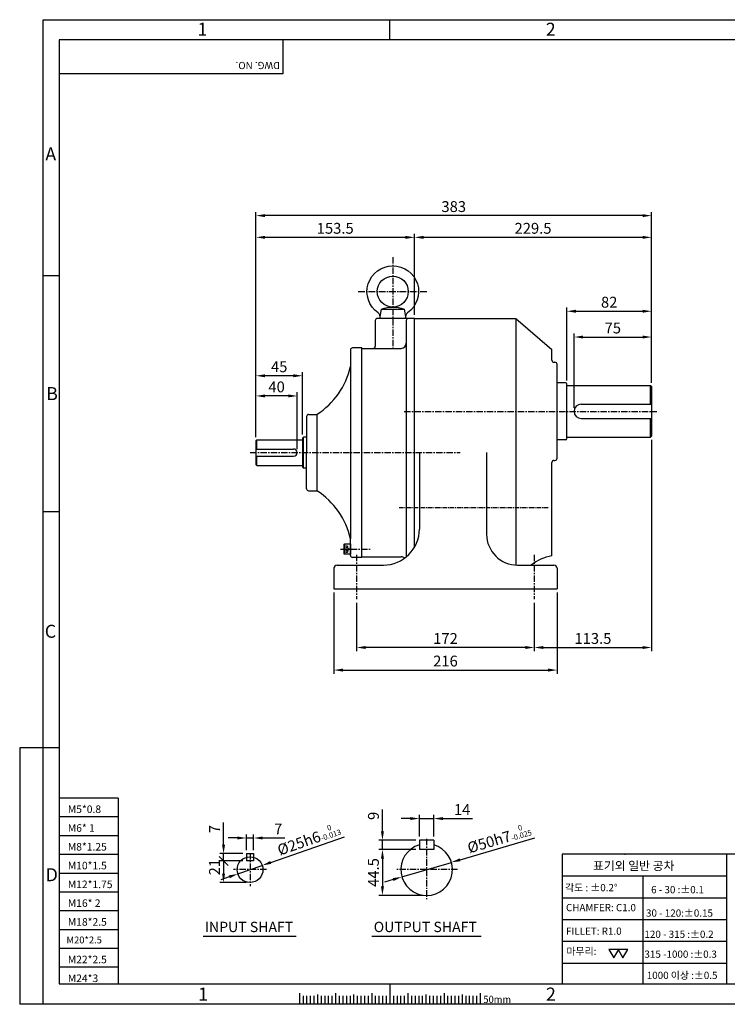
# Model space of a CAD drawing. Extents: x -387 to 12236, y -5506 to 681.
# Drawn here: x -387 to 298, y -273 to 681 of the extents above; entities that cross this region are included whole.
import ezdxf

# ---------------------------------------------------------------- set-up
doc = ezdxf.new("R2010")
doc.units = 0
doc.header["$LTSCALE"] = 5
doc.header["$MEASUREMENT"] = 0
doc.linetypes.add('CENTER', pattern=[2, 1.25, -0.25, 0.25, -0.25])
doc.linetypes.add('HIDDEN', pattern=[0.375, 0.25, -0.125])
doc.layers.get('0').update_dxf_attribs({"color": 3, "linetype": 'CONTINUOUS'})
doc.layers.get('Defpoints').update_dxf_attribs({"linetype": 'CONTINUOUS'})
for name, color, linetype in [('CENTER', 1, 'CENTER'), ('DIM', 2, 'CONTINUOUS'), ('hidden', 4, 'HIDDEN'), ('LOGO', 5, 'CONTINUOUS'), ('NEEDLE', 2, 'CONTINUOUS'), ('TEXT', 4, 'CONTINUOUS'), ('THIN', 3, 'CONTINUOUS')]:
    doc.layers.add(name, color=color, linetype=linetype)
doc.styles.add('DIM', font='romans.shx', dxfattribs={"width": 0.8})
doc.styles.add('GULIM', font='Gulim.ttf')
doc.styles.get("Standard").update_dxf_attribs({"font": 'romans.shx'})
doc.dimstyles.get("Standard").update_dxf_attribs({"dimscale": 3.5, "dimtxt": 3, "dimasz": 2.5, "dimexe": 1, "dimexo": 1, "dimgap": 1, "dimtad": 1, "dimdec": 4, "dimdsep": 46, "dimtxsty": 'DIM', "dimcen": 0, "dimclrd": 256, "dimclre": 256, "dimclrt": 256, "dimadec": 4, "dimazin": 2, "dimtfac": 1, "dimtdec": 4, "dimtmove": 0, "dimatfit": 0, "dimfxl": 0, "dimtolj": 1, "dimtzin": 0, "dimlwd": -1, "dimlwe": -1, "dimarcsym": 0})

# ---------------------------------------------------------------- blocks, each defined once
blk = doc.blocks.new('*D14')
at = {"layer": 'Defpoints', "color": 0}
for p in [(-4.94, 470.49), (-4.94, 391.92), (224.56, 325.92)]:
    blk.add_point(p, dxfattribs=at)
at = {"layer": 'DIM'}
for p, q in [((-4.94, 395.42), (-4.94, 473.99)), ((215.81, 470.49), (3.81, 470.49)), ((224.56, 329.42), (224.56, 473.99))]:
    blk.add_line(p, q, dxfattribs=at)
for points in [[(3.81, 471.95), (3.81, 469.03), (-4.94, 470.49)], [(215.81, 471.95), (215.81, 469.03), (224.56, 470.49)]]:
    blk.add_solid(points, dxfattribs=at)
at = {"layer": 'DIM', "insert": (109.81, 479.24), "char_height": 10.5, "attachment_point": 5, "style": 'DIM'}
blk.add_mtext('\\A1;229.5', dxfattribs=at)
blk = doc.blocks.new('*D15')
at = {"layer": 'Defpoints', "color": 0}
for p in [(-158.44, 470.49), (-4.94, 470.49), (-158.44, 273.42)]:
    blk.add_point(p, dxfattribs=at)
at = {"layer": 'DIM'}
for p, q in [((-158.44, 276.92), (-158.44, 473.99)), ((-13.69, 470.49), (-149.69, 470.49))]:
    blk.add_line(p, q, dxfattribs=at)
for points in [[(-149.69, 471.95), (-149.69, 469.03), (-158.44, 470.49)], [(-13.69, 471.95), (-13.69, 469.03), (-4.94, 470.49)]]:
    blk.add_solid(points, dxfattribs=at)
at = {"layer": 'DIM', "insert": (-81.69, 479.24), "char_height": 10.5, "attachment_point": 5, "style": 'DIM'}
blk.add_mtext('\\A1;153.5', dxfattribs=at)
blk = doc.blocks.new('*D16')
at = {"layer": 'Defpoints', "color": 0}
for p in [(-158.44, 491.53), (-158.44, 470.49), (224.56, 470.49)]:
    blk.add_point(p, dxfattribs=at)
at = {"layer": 'DIM'}
for p, q in [((-158.44, 473.99), (-158.44, 495.03)), ((215.81, 491.53), (-149.69, 491.53)), ((224.56, 473.99), (224.56, 495.03))]:
    blk.add_line(p, q, dxfattribs=at)
for points in [[(-149.69, 492.99), (-149.69, 490.07), (-158.44, 491.53)], [(215.81, 492.99), (215.81, 490.07), (224.56, 491.53)]]:
    blk.add_solid(points, dxfattribs=at)
at = {"layer": 'DIM', "insert": (33.06, 500.28), "char_height": 10.5, "attachment_point": 5, "style": 'DIM'}
blk.add_mtext('\\A1;383', dxfattribs=at)
blk = doc.blocks.new('*D17')
at = {"layer": 'Defpoints', "color": 0}
for p in [(224.56, 277.92), (111.06, 119.92), (224.56, 73.12)]:
    blk.add_point(p, dxfattribs=at)
at = {"layer": 'DIM'}
for p, q in [((224.56, 274.42), (224.56, 69.62)), ((111.06, 116.42), (111.06, 69.62)), ((119.81, 73.12), (215.81, 73.12))]:
    blk.add_line(p, q, dxfattribs=at)
for points in [[(119.81, 74.58), (119.81, 71.66), (111.06, 73.12)], [(215.81, 74.58), (215.81, 71.66), (224.56, 73.12)]]:
    blk.add_solid(points, dxfattribs=at)
at = {"layer": 'DIM', "insert": (167.81, 81.87), "char_height": 10.5, "attachment_point": 5, "style": 'DIM'}
blk.add_mtext('\\A1;113.5', dxfattribs=at)
blk = doc.blocks.new('*D18')
at = {"layer": 'Defpoints', "color": 0}
for p in [(224.56, 373.91), (224.56, 329.12), (149.56, 301.92)]:
    blk.add_point(p, dxfattribs=at)
at = {"layer": 'DIM'}
for p, q in [((149.56, 305.42), (149.56, 377.41)), ((158.31, 373.91), (215.81, 373.91)), ((224.56, 332.62), (224.56, 377.41))]:
    blk.add_line(p, q, dxfattribs=at)
for points in [[(158.31, 375.37), (158.31, 372.46), (149.56, 373.91)], [(215.81, 375.37), (215.81, 372.46), (224.56, 373.91)]]:
    blk.add_solid(points, dxfattribs=at)
at = {"layer": 'DIM', "insert": (187.06, 382.66), "char_height": 10.5, "attachment_point": 5, "style": 'DIM'}
blk.add_mtext('\\A1;75', dxfattribs=at)
blk = doc.blocks.new('*D19')
at = {"layer": 'Defpoints', "color": 0}
for p in [(224.56, 398.87), (224.56, 373.91), (142.56, 328.42)]:
    blk.add_point(p, dxfattribs=at)
at = {"layer": 'DIM'}
for p, q in [((142.56, 331.92), (142.56, 402.37)), ((224.56, 377.41), (224.56, 402.37)), ((151.31, 398.87), (215.81, 398.87))]:
    blk.add_line(p, q, dxfattribs=at)
for points in [[(151.31, 400.33), (151.31, 397.42), (142.56, 398.87)], [(215.81, 400.33), (215.81, 397.42), (224.56, 398.87)]]:
    blk.add_solid(points, dxfattribs=at)
at = {"layer": 'DIM', "insert": (183.56, 407.62), "char_height": 10.5, "attachment_point": 5, "style": 'DIM'}
blk.add_mtext('\\A1;82', dxfattribs=at)
blk = doc.blocks.new('*D20')
at = {"layer": 'Defpoints', "color": 0}
for p in [(-60.94, 119.92), (-60.94, 73.12), (111.06, 73.12)]:
    blk.add_point(p, dxfattribs=at)
at = {"layer": 'DIM'}
for p, q in [((-60.94, 116.42), (-60.94, 69.62)), ((102.31, 73.12), (-52.19, 73.12))]:
    blk.add_line(p, q, dxfattribs=at)
for points in [[(-52.19, 74.58), (-52.19, 71.66), (-60.94, 73.12)], [(102.31, 74.58), (102.31, 71.66), (111.06, 73.12)]]:
    blk.add_solid(points, dxfattribs=at)
at = {"layer": 'DIM', "insert": (25.06, 81.87), "char_height": 10.5, "attachment_point": 5, "style": 'DIM'}
blk.add_mtext('\\A1;172', dxfattribs=at)
blk = doc.blocks.new('*D21')
at = {"layer": 'Defpoints', "color": 0}
for p in [(-82.94, 129.92), (133.06, 129.92), (133.06, 51.25)]:
    blk.add_point(p, dxfattribs=at)
at = {"layer": 'DIM'}
for p, q in [((-82.94, 126.42), (-82.94, 47.75)), ((133.06, 126.42), (133.06, 47.75)), ((-74.19, 51.25), (124.31, 51.25))]:
    blk.add_line(p, q, dxfattribs=at)
for points in [[(-74.19, 52.71), (-74.19, 49.79), (-82.94, 51.25)], [(124.31, 52.71), (124.31, 49.79), (133.06, 51.25)]]:
    blk.add_solid(points, dxfattribs=at)
at = {"layer": 'DIM', "insert": (25.06, 60), "char_height": 10.5, "attachment_point": 5, "style": 'DIM'}
blk.add_mtext('\\A1;216', dxfattribs=at)
blk = doc.blocks.new('*D28')
at = {"layer": 'Defpoints', "color": 0}
for p in [(-158.44, 316.85), (-158.44, 276.62), (-118.44, 261.92)]:
    blk.add_point(p, dxfattribs=at)
at = {"layer": 'DIM'}
for p, q in [((-158.44, 280.12), (-158.44, 320.35)), ((-127.19, 316.85), (-149.69, 316.85)), ((-118.44, 265.42), (-118.44, 320.35))]:
    blk.add_line(p, q, dxfattribs=at)
for points in [[(-149.69, 318.31), (-149.69, 315.4), (-158.44, 316.85)], [(-127.19, 318.31), (-127.19, 315.4), (-118.44, 316.85)]]:
    blk.add_solid(points, dxfattribs=at)
at = {"layer": 'DIM', "insert": (-138.44, 325.6), "char_height": 10.5, "attachment_point": 5, "style": 'DIM'}
blk.add_mtext('\\A1;40', dxfattribs=at)
blk = doc.blocks.new('*D29')
at = {"layer": 'Defpoints', "color": 0}
for p in [(-158.44, 336.39), (-158.44, 316.85), (-113.44, 275.92)]:
    blk.add_point(p, dxfattribs=at)
at = {"layer": 'DIM'}
for p, q in [((-158.44, 320.35), (-158.44, 339.89)), ((-122.19, 336.39), (-149.69, 336.39)), ((-113.44, 279.42), (-113.44, 339.89))]:
    blk.add_line(p, q, dxfattribs=at)
for points in [[(-149.69, 337.85), (-149.69, 334.93), (-158.44, 336.39)], [(-122.19, 337.85), (-122.19, 334.93), (-113.44, 336.39)]]:
    blk.add_solid(points, dxfattribs=at)
at = {"layer": 'DIM', "insert": (-135.94, 345.14), "char_height": 10.5, "attachment_point": 5, "style": 'DIM'}
blk.add_mtext('\\A1;45', dxfattribs=at)
blk = doc.blocks.new('*D30')
at = {"layer": 'Defpoints', "color": 0}
for p in [(13.79, -92.6), (-0.21, -113.58), (13.79, -113.58)]:
    blk.add_point(p, dxfattribs=at)
at = {"layer": 'DIM'}
for p, q in [((-8.96, -92.6), (-17.71, -92.6)), ((-0.21, -110.08), (-0.21, -89.1)), ((-0.21, -92.6), (13.79, -92.6)), ((13.79, -110.08), (13.79, -89.1)), ((22.54, -92.6), (51.09, -92.6))]:
    blk.add_line(p, q, dxfattribs=at)
for points in [[(-8.96, -91.14), (-8.96, -94.06), (-0.21, -92.6)], [(22.54, -91.14), (22.54, -94.06), (13.79, -92.6)]]:
    blk.add_solid(points, dxfattribs=at)
at = {"layer": 'DIM', "insert": (41.19, -83.85), "char_height": 10.5, "attachment_point": 5, "style": 'DIM'}
blk.add_mtext('\\A1;14', dxfattribs=at)
blk = doc.blocks.new('*D31')
at = {"layer": 'Defpoints', "color": 0}
for p in [(-35.97, -113.58), (-0.21, -113.58), (-0.21, -122.58)]:
    blk.add_point(p, dxfattribs=at)
at = {"layer": 'DIM'}
for p, q in [((-35.97, -104.83), (-35.97, -83.88)), ((-3.71, -113.58), (-39.47, -113.58)), ((-35.97, -122.58), (-35.97, -113.58)), ((-3.71, -122.58), (-39.47, -122.58)), ((-35.97, -131.33), (-35.97, -140.08))]:
    blk.add_line(p, q, dxfattribs=at)
for points in [[(-37.43, -104.83), (-34.51, -104.83), (-35.97, -113.58)], [(-37.43, -131.33), (-34.51, -131.33), (-35.97, -122.58)]]:
    blk.add_solid(points, dxfattribs=at)
at = {"layer": 'DIM', "insert": (-44.72, -89.98), "char_height": 10.5, "attachment_point": 5, "rotation": 90, "style": 'DIM'}
blk.add_mtext('\\A1;9', dxfattribs=at)
blk = doc.blocks.new('*D32')
at = {"layer": 'Defpoints', "color": 0}
for p in [(-35.97, -122.58), (-35.97, -167.08), (6.79, -167.08)]:
    blk.add_point(p, dxfattribs=at)
at = {"layer": 'DIM'}
for p, q in [((-35.97, -131.33), (-35.97, -158.33)), ((3.29, -167.08), (-39.47, -167.08))]:
    blk.add_line(p, q, dxfattribs=at)
for points in [[(-37.43, -131.33), (-34.51, -131.33), (-35.97, -122.58)], [(-37.43, -158.33), (-34.51, -158.33), (-35.97, -167.08)]]:
    blk.add_solid(points, dxfattribs=at)
at = {"layer": 'DIM', "insert": (-44.72, -144.83), "char_height": 10.5, "attachment_point": 5, "rotation": 90, "style": 'DIM'}
blk.add_mtext('\\A1;44.5', dxfattribs=at)
blk = doc.blocks.new('*D33')
at = {"layer": 'Defpoints', "color": 0}
for p in [(30.77, -135), (-17.18, -149.16)]:
    blk.add_point(p, dxfattribs=at)
at = {"layer": 'DIM'}
for p, q in [((39.16, -132.52), (111.62, -111.12)), ((-17.18, -149.16), (30.77, -135)), ((-25.57, -151.64), (-33.97, -154.12))]:
    blk.add_line(p, q, dxfattribs=at)
for points in [[(38.75, -131.12), (39.57, -133.92), (30.77, -135)], [(-25.99, -150.24), (-25.16, -153.04), (-17.18, -149.16)]]:
    blk.add_solid(points, dxfattribs=at)
at = {"layer": 'DIM', "insert": (76.86, -111.35), "char_height": 10.5, "attachment_point": 5, "rotation": 16.45384, "style": 'DIM'}
blk.add_mtext('\\A1;%%C50{h7{\\H0.5x;\\S 0^ -0.025;}}', dxfattribs=at)
blk = doc.blocks.new('*D34')
at = {"layer": 'Defpoints', "color": 0}
for p in [(-160.68, -111.41), (-167.68, -126.58), (-160.68, -126.58)]:
    blk.add_point(p, dxfattribs=at)
at = {"layer": 'DIM'}
for p, q in [((-176.43, -111.41), (-185.18, -111.41)), ((-167.68, -123.08), (-167.68, -107.91)), ((-167.68, -111.41), (-160.68, -111.41)), ((-160.68, -123.08), (-160.68, -107.91)), ((-151.93, -111.41), (-130.58, -111.41))]:
    blk.add_line(p, q, dxfattribs=at)
for points in [[(-176.43, -109.95), (-176.43, -112.87), (-167.68, -111.41)], [(-151.93, -109.95), (-151.93, -112.87), (-160.68, -111.41)]]:
    blk.add_solid(points, dxfattribs=at)
at = {"layer": 'DIM', "insert": (-136.88, -102.66), "char_height": 10.5, "attachment_point": 5, "style": 'DIM'}
blk.add_mtext('\\A1;7', dxfattribs=at)
blk = doc.blocks.new('*D35')
at = {"layer": 'Defpoints', "color": 0}
for p in [(-189.81, -126.58), (-167.68, -126.58), (-167.68, -133.58)]:
    blk.add_point(p, dxfattribs=at)
at = {"layer": 'DIM'}
for p, q in [((-189.81, -117.83), (-189.81, -96.48)), ((-171.18, -126.58), (-193.31, -126.58)), ((-189.81, -133.58), (-189.81, -126.58)), ((-171.18, -133.58), (-193.31, -133.58)), ((-189.81, -133.58), (-189.81, -142.33))]:
    blk.add_line(p, q, dxfattribs=at)
blk.add_solid([(-191.27, -117.83), (-188.35, -117.83), (-189.81, -126.58)], dxfattribs=at)
at = {"layer": 'DIM', "insert": (-198.56, -102.78), "char_height": 10.5, "attachment_point": 5, "rotation": 90, "style": 'DIM'}
blk.add_mtext('\\A1;7', dxfattribs=at)
blk = doc.blocks.new('_None')
blk = doc.blocks.new('_Oblique')
at = {"color": 0, "linetype": 'ByBlock', "lineweight": -2}
blk.add_line((-0.5, -0.5), (0.5, 0.5), dxfattribs=at)
blk = doc.blocks.new('*D36')
at = {"layer": 'Defpoints', "color": 0}
for p in [(-189.81, -133.58), (-189.81, -154.58), (-164.18, -154.58)]:
    blk.add_point(p, dxfattribs=at)
at = {"layer": 'DIM'}
for p, q in [((-189.81, -133.58), (-189.81, -145.83)), ((-167.68, -154.58), (-193.31, -154.58))]:
    blk.add_line(p, q, dxfattribs=at)
blk.add_solid([(-191.27, -145.83), (-188.35, -145.83), (-189.81, -154.58)], dxfattribs=at)
at = {"layer": 'DIM', "xscale": 8.75, "yscale": 8.75, "zscale": 8.75, "rotation": 90}
blk.add_blockref('_Oblique', (-189.81, -133.58), dxfattribs=at)
at = {"layer": 'DIM', "insert": (-198.56, -139.7), "char_height": 10.5, "attachment_point": 5, "rotation": 90, "style": 'DIM'}
blk.add_mtext('\\A1;21', dxfattribs=at)
blk = doc.blocks.new('*D37')
at = {"layer": 'Defpoints', "color": 0}
for p in [(-152.37, -137.97), (-175.98, -146.18)]:
    blk.add_point(p, dxfattribs=at)
at = {"layer": 'DIM'}
for p, q in [((-144.1, -135.1), (-72.74, -110.29)), ((-175.98, -146.18), (-152.37, -137.97)), ((-184.25, -149.06), (-192.51, -151.93))]:
    blk.add_line(p, q, dxfattribs=at)
for points in [[(-144.58, -133.72), (-143.62, -136.48), (-152.37, -137.97)], [(-184.73, -147.68), (-183.77, -150.43), (-175.98, -146.18)]]:
    blk.add_solid(points, dxfattribs=at)
at = {"layer": 'DIM', "insert": (-107.45, -112.17), "char_height": 10.5, "attachment_point": 5, "rotation": 19.16899, "style": 'DIM'}
blk.add_mtext('\\A1;%%C25{h6{\\H0.5x;\\S 0^ -0.013;}}', dxfattribs=at)

msp = doc.modelspace()

# ---------------------------------------------------------------- linework, layer by layer
for p, q in [((-36.85488, 400.92248), (-15.02877, 400.92248)), ((-4.94183, 391.92248), (-40.94183, 391.92248)), ((-4.94183, 391.92248), (93.05817, 391.92248)), ((-4.94183, 170.21883), (-4.94183, 391.92248)), ((93.05817, 391.92248), (128.05817, 361.92248)), ((93.05817, 391.92248), (93.05817, 152.92248)), ((-42.94183, 389.92248), (-42.94183, 364.92248)), ((-12.94183, 389.92248), (-12.94183, 160.85779)), ((-55.94183, 363.42248), (-64.94183, 363.42248)), ((-55.94183, 160.42248), (-55.94183, 363.42248)), ((-66.94183, 361.42248), (-66.94183, 178.42248)), ((128.05817, 351.42248), (128.05817, 361.92248)), ((130.05817, 349.42248), (131.05817, 349.42248)), ((133.05817, 301.92248), (133.05817, 347.42248)), ((141.55817, 329.42248), (133.05817, 329.42248)), ((142.55817, 275.42248), (142.55817, 328.42248)), ((142.55817, 326.92248), (223.55817, 326.92248)), ((223.55817, 326.92248), (224.55817, 325.92248)), ((223.55817, 308.92248), (223.55817, 326.92248)), ((224.55817, 325.92248), (224.55817, 277.92248)), ((156.55817, 308.92248), (224.55817, 308.92248)), ((-109.44183, 296.92248), (-109.44183, 261.92248)), ((-107.44183, 298.92248), (-99.44183, 298.92248)), ((-99.44183, 298.92248), (-99.44183, 224.92248)), ((133.05817, 256.42248), (133.05817, 301.92248)), ((156.55817, 294.92248), (224.55817, 294.92248)), ((223.55817, 276.92248), (223.55817, 294.92248)), ((-113.44183, 275.92248), (-112.44183, 276.92248)), ((-109.44183, 276.92248), (-112.44183, 276.92248)), ((-112.44183, 246.92248), (-112.44183, 276.92248)), ((142.55817, 276.92248), (223.55817, 276.92248)), ((224.55817, 277.92248), (223.55817, 276.92248)), ((-158.44183, 273.42248), (-157.44183, 274.42248)), ((-158.44183, 273.42248), (-158.44183, 250.42248)), ((-157.44183, 274.42248), (-113.44183, 274.42248)), ((-157.44183, 265.42248), (-157.44183, 274.42248)), ((-113.44183, 275.92248), (-113.44183, 247.92248)), ((141.55817, 274.42248), (133.05817, 274.42248)), ((-158.44183, 265.42248), (-121.94183, 265.42248)), ((-158.44183, 258.42248), (-121.94183, 258.42248)), ((-157.44183, 249.42248), (-157.44183, 258.42248)), ((-109.44183, 226.92248), (-109.44183, 261.92248)), ((-0.13423, 261.92248), (-0.13423, 187.92248)), ((64.86577, 261.92248), (64.86577, 182.92248)), ((-158.44183, 250.42248), (-157.44183, 249.42248)), ((-157.44183, 249.42248), (-113.44183, 249.42248)), ((128.05817, 161.92248), (128.05817, 252.42248)), ((130.05817, 254.42248), (131.05817, 254.42248)), ((-113.44183, 247.92248), (-112.44183, 246.92248)), ((-109.44183, 246.92248), (-112.44183, 246.92248)), ((-107.44183, 224.92248), (-99.44183, 224.92248)), ((-72.54183, 163.42248), (-72.54183, 173.42248)), ((-66.94183, 162.42248), (-66.94183, 178.42248)), ((-55.94183, 160.92248), (-55.94183, 163.42248)), ((-79.94183, 152.92248), (-34.94183, 152.92248)), ((-55.94183, 160.42248), (-64.94183, 160.42248)), ((94.86577, 152.92248), (130.05817, 152.92248)), ((-82.94183, 149.92248), (-82.94183, 129.92248)), ((133.05817, 149.92248), (133.05817, 129.92248)), ((-82.94183, 129.92248), (133.05817, 129.92248)), ((-0.20663, -113.57906), (-0.20663, -122.57906)), ((13.79337, -113.57906), (-0.20663, -113.57906)), ((13.79337, -113.57906), (13.79337, -122.57906)), ((13.79337, -122.57906), (-0.20663, -122.57906)), ((-167.67546, -126.57906), (-167.67546, -133.57906)), ((-167.67546, -126.57906), (-160.67546, -126.57906)), ((-160.67546, -126.57906), (-160.67546, -133.57906)), ((-160.67546, -133.57906), (-167.67546, -133.57906)), ((-209.69151, -206.54959), (-119.50923, -206.54959)), ((-46.1739, -206.54959), (59.76064, -206.54959)), ((-116.37857, -261.82444), (-116.37857, -272.54047)), ((-81.37857, -261.82444), (-81.37857, -272.54047)), ((-46.37857, -261.82444), (-46.37857, -272.54047)), ((-11.37857, -261.82444), (-11.37857, -272.54047)), ((23.62143, -261.82444), (23.62143, -272.54047)), ((58.62143, -261.82444), (58.62143, -272.54047))]:
    msp.add_line(p, q)
at = {"ltscale": 0.7}
for p, q in [((-55.94183, 362.92248), (-17.94183, 362.92248)), ((-55.94183, 160.92248), (-17.94183, 160.92248))]:
    msp.add_line(p, q, dxfattribs=at)
msp.add_lwpolyline([(-38.44183, 391.92248), (-36.85488, 400.92248, -0.183266702), (-15.02877, 400.92248), (-13.44183, 391.92248), (-38.44183, 391.92248, 0.334619919), (-40.23847, 397.4138, -3.183171536), (-11.64518, 397.4138, 0.334619919), (-13.44183, 391.92248)], format="xyb")
msp.add_lwpolyline([(-66.94183, 163.42248), (-72.54183, 163.42248), (-72.94183, 163.65342), (-72.94183, 173.19154), (-72.54183, 173.42248), (-66.94183, 173.42248), (-66.94183, 163.42248)])
for centre, radius in [((-25.94183, 417.92248), 15), ((-164.17546, -142.07906), 12.5)]:
    msp.add_circle(centre, radius)
for centre, radius, start, end in [((-40.94183, 389.92248), 2, 90, 180), ((-10.94183, 389.92248), 2, 90, 180), ((-64.94183, 361.42248), 2, 90, 180), ((-44.94183, 364.92248), 2, 270, 0), ((-17.94183, 367.92248), 5, 270, 0), ((-140.09895, 361.94627), 75, 302.82636444, 347.27233274), ((130.05817, 351.42248), 2, 180, 270), ((131.05817, 347.42248), 2, 0, 90), ((141.55817, 328.42248), 1, 0, 90), ((156.55817, 301.92248), 7, 90, 270), ((-107.44183, 296.92248), 2, 90, 180), ((141.55817, 275.42248), 1, 270, 0), ((-121.94183, 261.92248), 3.5, 270, 90), ((130.05817, 252.42248), 2, 90, 180), ((131.05817, 256.42248), 2, 270, 0), ((-107.44183, 226.92248), 2, 180, 270), ((-140.09895, 161.89868), 75, 12.72766726, 57.17363556), ((-35.13423, 187.92248), 35, 270, 0), ((94.86577, 182.92248), 30, 180, 270), ((-64.94183, 162.42248), 2, 180, 270), ((-79.94183, 149.92248), 3, 90, 180), ((-17.94183, 155.92248), 5, 47.4666038, 90), ((135.71065, 117.57792), 45, 99.79101843, 128.23911163), ((130.05817, 149.92248), 3, 0, 90), ((6.79337, -142.07906), 25, 106.26020471, 73.73979529)]:
    msp.add_arc(centre, radius, start, end)
at = {"layer": 'CENTER'}
for p, q in [((-25.94183, 451.32248), (-25.94183, 361.52248)), ((-59.34183, 417.92248), (7.45817, 417.92248)), ((-14.94183, 301.92248), (229.81161, 301.92248)), ((-164.04499, 261.92248), (39.25929, 261.92248)), ((-76.61484, 168.42248), (-47.0955, 168.42248)), ((-60.94183, 162.92248), (-60.94183, 119.92248)), ((111.05817, 162.92248), (111.05817, 119.92248)), ((6.79337, -112.07906), (6.79337, -172.07906)), ((-164.17546, -126.07906), (-164.17546, -158.07906)), ((-148.17546, -142.07906), (-180.17546, -142.07906)), ((36.79337, -142.07906), (-23.20663, -142.07906))]:
    msp.add_line(p, q, dxfattribs=at)
at = {"layer": 'CENTER', "ltscale": 0.7}
msp.add_line((-19.94183, 208.92248), (125.51979, 208.92248), dxfattribs=at)
at = {"layer": 'DIM'}
for p, q in [((-28.87857, 661.82818), (-28.87857, 681.35117)), ((-348.92692, 433.21354), (-364.38971, 433.21354)), ((-348.92692, 204.5989), (-364.38971, 204.5989)), ((-387.16435, -24.01574), (-387.16435, -272.54047)), ((-364.38971, -24.01574), (-387.16435, -24.01574)), ((-348.92692, -24.01574), (-364.38971, -24.01574)), ((-28.87857, -252.63038), (-28.87857, -272.54047)), ((-364.38971, -272.54047), (-387.16435, -272.54047))]:
    msp.add_line(p, q, dxfattribs=at)
at = {"layer": 'hidden'}
for p, q in [((-72.94183, 169.86585), (-69.94183, 169.86585)), ((-72.94183, 166.9791), (-69.94183, 166.9791)), ((-69.94183, 165.53572), (-69.94183, 171.30923))]:
    msp.add_line(p, q, dxfattribs=at)
msp.add_lwpolyline([(-72.94183, 165.53572), (-69.94183, 165.53572), (-68.27516, 168.42248), (-69.94183, 171.30923), (-72.94183, 171.30923)], dxfattribs=at)
at = {"layer": 'LOGO'}
for p, q in [((952.2665, 661.82818), (-348.92692, 661.82818)), ((-348.92692, 661.82818), (-348.92692, -252.63038)), ((-348.92692, -252.63038), (952.2665, -252.63038))]:
    msp.add_line(p, q, dxfattribs=at)
at = {"layer": 'NEEDLE'}
for p, q in [((-364.38971, 681.35117), (967.91088, 681.35117)), ((-364.38971, -272.54047), (-364.38971, 681.35117)), ((-291.79649, -72.87174), (-348.92692, -72.87174)), ((-291.79649, -72.87174), (-291.79649, -252.63038)), ((-291.79649, -91.07174), (-348.92692, -91.07174)), ((-291.79649, -109.27174), (-348.92692, -109.27174)), ((-291.79649, -127.47174), (-348.92692, -127.47174)), ((297.59588, -127.05883), (137.95165, -127.05883)), ((137.95165, -127.05883), (137.95165, -252.63038)), ((409.01311, -127.05883), (297.59588, -127.05883)), ((297.59588, -252.63038), (297.59588, -127.05883)), ((-291.79649, -145.67174), (-348.92692, -145.67174)), ((137.95165, -148.16321), (297.59588, -148.16321)), ((216.03088, -148.09354), (216.03088, -252.63038)), ((-291.79649, -163.87174), (-348.92692, -163.87174)), ((137.95165, -169.2676), (297.60308, -169.2676)), ((-291.79649, -182.07174), (-348.92692, -182.07174)), ((137.95165, -190.37199), (297.61028, -190.37199)), ((-291.79649, -200.27174), (-348.92692, -200.27174)), ((-291.79649, -218.47174), (-348.92692, -218.47174)), ((137.95165, -211.47638), (297.61747, -211.47638)), ((-291.79649, -236.67174), (-348.92692, -236.67174)), ((137.95165, -232.58076), (297.59588, -232.58076)), ((-112.87857, -264.36877), (-112.87857, -272.54047)), ((-109.37857, -264.36877), (-109.37857, -272.54047)), ((-105.87857, -264.36877), (-105.87857, -272.54047)), ((-102.37857, -264.36877), (-102.37857, -272.54047)), ((-95.37857, -264.36877), (-95.37857, -272.54047)), ((-91.87857, -264.36877), (-91.87857, -272.54047)), ((-88.37857, -264.36877), (-88.37857, -272.54047)), ((-84.87857, -264.36877), (-84.87857, -272.54047)), ((-81.37857, -264.36877), (-81.37857, -272.54047)), ((-77.87857, -264.36877), (-77.87857, -272.54047)), ((-74.37857, -264.36877), (-74.37857, -272.54047)), ((-70.87857, -264.36877), (-70.87857, -272.54047)), ((-67.37857, -264.36877), (-67.37857, -272.54047)), ((-63.87857, -264.36877), (-63.87857, -272.54047)), ((-60.37857, -264.36877), (-60.37857, -272.54047)), ((-56.87857, -264.36877), (-56.87857, -272.54047)), ((-53.37857, -264.36877), (-53.37857, -272.54047)), ((-49.87857, -264.36877), (-49.87857, -272.54047)), ((-46.37857, -264.36877), (-46.37857, -272.54047)), ((-42.87857, -264.36877), (-42.87857, -272.54047)), ((-39.37857, -264.36877), (-39.37857, -272.54047)), ((-35.87857, -264.36877), (-35.87857, -272.54047)), ((-32.37857, -264.36877), (-32.37857, -272.54047)), ((-28.87857, -264.36877), (-28.87857, -272.54047)), ((-25.37857, -264.36877), (-25.37857, -272.54047)), ((-21.87857, -264.36877), (-21.87857, -272.54047)), ((-18.37857, -264.36877), (-18.37857, -272.54047)), ((-14.87857, -264.36877), (-14.87857, -272.54047)), ((-11.37857, -264.36877), (-11.37857, -272.54047)), ((-7.87857, -264.36877), (-7.87857, -272.54047)), ((-4.37857, -264.36877), (-4.37857, -272.54047)), ((-0.87857, -264.36877), (-0.87857, -272.54047)), ((2.62143, -264.36877), (2.62143, -272.54047)), ((6.12143, -264.36877), (6.12143, -272.54047)), ((9.62143, -264.36877), (9.62143, -272.54047)), ((13.12143, -264.36877), (13.12143, -272.54047)), ((16.62143, -264.36877), (16.62143, -272.54047)), ((20.12143, -264.36877), (20.12143, -272.54047)), ((23.62143, -264.36877), (23.62143, -272.54047)), ((27.12143, -264.36877), (27.12143, -272.54047)), ((30.62143, -264.36877), (30.62143, -272.54047)), ((34.12143, -264.36877), (34.12143, -272.54047)), ((37.62143, -264.36877), (37.62143, -272.54047)), ((41.12143, -264.36877), (41.12143, -272.54047)), ((44.62143, -264.36877), (44.62143, -272.54047)), ((48.12143, -264.36877), (48.12143, -272.54047)), ((51.62143, -264.36877), (51.62143, -272.54047)), ((55.12143, -264.36877), (55.12143, -272.54047)), ((967.91088, -272.54047), (-364.38971, -272.54047))]:
    msp.add_line(p, q, dxfattribs=at)
for points in [[(187.99239, -227.64855), (192.80107, -219.31967), (183.18371, -219.31967)], [(196.89759, -227.64855), (201.70628, -219.31967), (192.08891, -219.31967)]]:
    msp.add_lwpolyline(points, close=True, dxfattribs=at)
msp.add_point((198.57288, -127.05883), dxfattribs=at)
at = {"layer": 'TEXT'}
for p, q in [((-98.87857, -262.88458), (-98.87857, -272.54047)), ((-63.87857, -262.88458), (-63.87857, -272.54047)), ((-28.87857, -262.88458), (-28.87857, -272.54047)), ((6.12143, -262.88458), (6.12143, -272.54047)), ((41.12143, -262.88458), (41.12143, -272.54047))]:
    msp.add_line(p, q, dxfattribs=at)
at = {"layer": 'THIN'}
for p, q in [((-132.44198, 661.82818), (-132.44198, 628.85247)), ((-132.44198, 628.85247), (-348.92692, 628.85247))]:
    msp.add_line(p, q, dxfattribs=at)

# ---------------------------------------------------------------- texts
at = {"layer": 'DIM', "attachment_point": 1, "style": 'GULIM'}
for s, insert, char_height, width in [('표기외 일반 공차', (167.78835, -134.11655), 8.4, 106.481538), ('각도 : %%P0.2%%D', (140.84723, -156.01473), 7, 75.1836491), ('CHAMFER: C1.0', (141.72469, -175.35992), 7, 75.0502409), ('FILLET: R1.0', (141.72469, -198.18046), 7, 73.7673301), ('마무리:', (142.178, -217.59462), 7, 48.7505832)]:
    msp.add_mtext(s, dxfattribs=dict(at, insert=insert, char_height=char_height, width=width))
at = {"layer": 'NEEDLE'}
for s, height, p in [('M5*0.8', 7.317702, (-340.5567, -87.19881)), ('M6* 1', 7.317702, (-340.5567, -105.39881)), ('M8*1.25', 7.317702, (-340.5567, -123.59881)), ('M10*1.5', 7.317702, (-340.5567, -141.79881)), ('M12*1.75', 7.317702, (-340.5567, -159.99881)), ('M16* 2', 7.317702, (-340.5567, -178.19881)), ('M18*2.5', 7.317702, (-340.5567, -196.39881)), ('M20*2.5', 6.652456, (-341.88771, -213.5456)), ('M22*2.5', 7.317702, (-340.5567, -232.79881)), ('M24*3', 7.317702, (-340.5567, -250.99881))]:
    msp.add_text(s, height=height, dxfattribs=at).set_placement(p)
at = {"layer": 'NEEDLE', "style": 'GULIM'}
for s, p in [('  6 - 30 :±0.1', (219.88256, -164.96436)), ('  30 - 120:±0.15', (214.90109, -187.64048)), (' 120 - 315 :±0.2', (215.52377, -208.17416)), (' 315 -1000 :±0.3', (215.52377, -227.46338)), ('1000 이상 :±0.5', (219.88256, -247.99707))]:
    msp.add_text(s, height=7, dxfattribs=at).set_placement(p)
at = {"layer": 'NEEDLE', "style": 'GULIM', "width": 0.95}
msp.add_text('50mm', height=7, dxfattribs=at).set_placement((61.73377, -271.26974))
at = {"layer": 'TEXT'}
msp.add_text('DWG. NO.', height=7, rotation=180, dxfattribs=at).set_placement((-135.21502, 640.4582))
at = {"layer": 'TEXT', "style": 'GULIM'}
for s, p in [('INPUT SHAFT', (-207.94118, -202.57451)), ('OUTPUT SHAFT', (-44.42357, -202.57451))]:
    msp.add_text(s, height=10, dxfattribs=at).set_placement(p)
at = {"layer": 'THIN'}
for s, p in [('1', (-215.11795, 665.79141)), ('2', (122.19222, 665.79141)), ('A', (-362.32977, 544.93821)), ('B', (-361.53864, 312.81343)), ('C', (-362.88925, 82.54542)), ('D', (-362.04473, -153.26503)), ('1', (-214.3747, -268.93933)), ('2', (122.37803, -268.93933))]:
    msp.add_text(s, height=12.6, dxfattribs=at).set_placement(p)

# ---------------------------------------------------------------- dimensions: what is measured, and where the dimension line sits
at = {"layer": 'DIM'}
for base, p1, p2, picture, middle in [((-158.44183, 491.52912), (224.55817, 470.48674), (-158.44183, 470.48674), '*D16', (33.05817, 500.27912)), ((-158.44183, 470.48674), (-4.94183, 470.48674), (-158.44183, 273.42248), '*D15', (-81.69183, 479.23674)), ((-4.94183, 470.48674), (224.55817, 325.92248), (-4.94183, 391.92248), '*D14', (109.80817, 479.23674)), ((224.55817, 398.8736), (142.55817, 328.42248), (224.55817, 373.91402), '*D19', (183.55817, 407.6236)), ((224.55817, 373.91402), (149.55817, 301.92248), (224.55817, 329.12248), '*D18', (187.05817, 382.66402)), ((-158.44183, 336.39048), (-113.44183, 275.92248), (-158.44183, 316.85354), '*D29', (-135.94183, 345.14048)), ((-158.44183, 316.85354), (-118.44183, 261.92248), (-158.44183, 276.62248), '*D28', (-138.44183, 325.60354)), ((224.55817, 73.12026), (111.05817, 119.92248), (224.55817, 277.92248), '*D17', (167.80817, 81.87026)), ((133.05817, 51.25286), (-82.94183, 129.92248), (133.05817, 129.92248), '*D21', (25.05817, 60.00286)), ((-60.94183, 73.12026), (111.05817, 73.12026), (-60.94183, 119.92248), '*D20', (25.05817, 81.87026)), ((13.79337, -92.60287), (-0.20663, -113.57906), (13.79337, -113.57906), '*D30', (41.19337, -83.85287)), ((-160.67546, -111.407), (-167.67546, -126.57906), (-160.67546, -126.57906), '*D34', (-136.87546, -102.657))]:
    dim = msp.add_linear_dim(base=base, p1=p1, p2=p2, dimstyle='Standard', dxfattribs=at)
    dim.commit()
    dim.dimension.update_dxf_attribs({"geometry": picture, "text_midpoint": middle})
for base, p1, p2, picture, middle in [((-35.97112, -113.57906), (-0.20663, -122.57906), (-0.20663, -113.57906), '*D31', (-44.72112, -89.97906)), ((-35.97112, -167.07906), (-35.97112, -122.57906), (6.79337, -167.07906), '*D32', (-44.72112, -144.82906))]:
    dim = msp.add_linear_dim(base=base, p1=p1, p2=p2, angle=90, dimstyle='Standard', dxfattribs=at)
    dim.commit()
    dim.dimension.update_dxf_attribs({"geometry": picture, "text_midpoint": middle})
for p1, p2, override, picture, middle in [((-175.98238, -146.1835), (-152.36853, -137.97462), {"dimpost": '%%C<>{h6{\\H0.5x;\\S 0^-0.013;}}', "dimtp": 0, "dimtm": 0.013, "dimtdec": 4, "dimtzin": 8}, '*D37', (-107.45114, -112.16999)), ((-17.18283, -149.16013), (30.76958, -134.99799), {"dimpost": '%%C<>{h7{\\H0.5x;\\S 0^-0.025;}}', "dimtp": 0, "dimtm": 0.025, "dimtdec": 4, "dimtzin": 8}, '*D33', (76.85892, -111.35009))]:
    dim = msp.add_diameter_dim_2p(p1=p1, p2=p2, dimstyle='Standard', override=override, dxfattribs=at)
    dim.commit()
    dim.dimension.update_dxf_attribs({"geometry": picture, "text_midpoint": middle})
for base, p1, p2, override, picture, middle in [((-189.80869, -126.57906), (-167.67546, -133.57906), (-167.67546, -126.57906), {"dimblk1": 'None', "dimsah": 1}, '*D35', (-198.55869, -102.77906)), ((-189.80869, -154.57906), (-189.80869, -133.57906), (-164.17546, -154.57906), {"dimblk1": 'Oblique', "dimsah": 1}, '*D36', (-198.55869, -139.70406))]:
    dim = msp.add_linear_dim(base=base, p1=p1, p2=p2, angle=90, dimstyle='Standard', override=override, dxfattribs=at)
    dim.commit()
    dim.dimension.update_dxf_attribs({"geometry": picture, "text_midpoint": middle})

doc.saveas('drawing.dxf')
